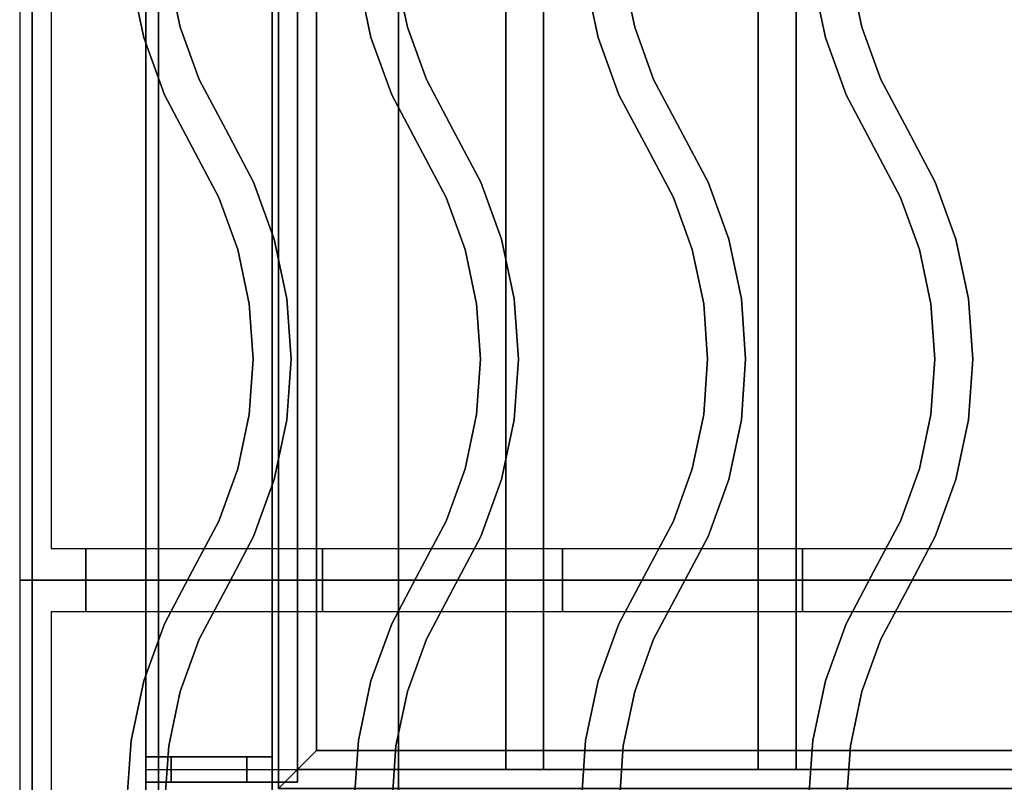
# Model space of a CAD drawing. Extents: x -60 to 60, y -44 to 44.
# Drawn here: x -24 to -16, y -24 to -18 of the extents above; entities that cross this region are included whole.
import ezdxf

# ---------------------------------------------------------------- set-up
doc = ezdxf.new("R2010")
doc.units = 0
for name, color, linetype in [('3D', 254, 'CONTINUOUS'), ('3D-CASTIRON', 251, 'CONTINUOUS'), ('3D-FLAT', 7, 'CONTINUOUS'), ('3D-NON', 43, 'CONTINUOUS')]:
    doc.layers.add(name, color=color, linetype=linetype)

msp = doc.modelspace()

# ---------------------------------------------------------------- linework, layer by layer
at = {"layer": '3D'}
for points in [[(-22, -24.15, 65.45), (-21.85, -24, 65.3), (-21.85, -9, 65.3), (-22, -8.85, 65.45)], [(-21.85, -24, 65.6), (-22, -24.15, 65.45), (-22, -8.85, 65.45), (-21.85, -9, 65.6)], [(-21.7, -23.85, 65.45), (-21.85, -24, 65.6), (-21.85, -9, 65.6), (-21.7, -9.15, 65.45)], [(-21.85, -24, 65.3), (-21.7, -23.85, 65.45), (-21.7, -9.15, 65.45), (-21.85, -9, 65.3)], [(9.6, -23.85, 65.45), (9.75, -24, 65.6), (-21.85, -24, 65.6), (-21.7, -23.85, 65.45)], [(9.75, -24, 65.3), (9.6, -23.85, 65.45), (-21.7, -23.85, 65.45), (-21.85, -24, 65.3)], [(-23.05, -23.9, 60.1), (-23.05, -24.1, 60.1), (-23.05, -24.1, 59), (-23.05, -23.9, 59)], [(-23.05, -23.9, 69), (-23.05, -24.1, 69), (-23.05, -24.1, 70.1), (-23.05, -23.9, 70.1)], [(-22.85, -23.8999, 59.9), (-22.85, -24.0999, 59.9), (-22.85, -24.0999, 59), (-22.85, -23.8999, 59)], [(-22.85, -23.8999, 69), (-22.85, -24.0999, 69), (-22.85, -24.0999, 69.9), (-22.85, -23.8999, 69.9)], [(-22.25, -23.8997, 69.9), (-22.25, -24.0997, 69.9), (-22.25, -24.0997, 60.1), (-22.25, -23.8997, 60.1)], [(-22.05, -23.8996, 70.1), (-22.05, -24.0996, 70.1), (-22.05, -24.0996, 59.9), (-22.05, -23.8996, 59.9)], [(9.9, -24.15, 65.45), (9.75, -24, 65.3), (-21.85, -24, 65.3), (-22, -24.15, 65.45)], [(9.75, -24, 65.6), (9.9, -24.15, 65.45), (-22, -24.15, 65.45), (-21.85, -24, 65.6)]]:
    msp.add_3dface(points, dxfattribs=at)
for points, invisible_edges in [([(-22.25, -23.8997, 60.1), (-22.05, -23.8996, 59.9), (-22.85, -23.8999, 59.9), (-23.05, -23.9, 60.1)], 15), ([(-22.85, -23.8999, 69.9), (-23.05, -23.9, 70.1), (-22.05, -23.8996, 70.1), (-22.25, -23.8997, 69.9)], 15), ([(-23.05, -23.9, 60.1), (-22.85, -23.8999, 59.9), (-22.85, -23.8999, 59), (-23.05, -23.9, 59)], 15), ([(-22.85, -23.8999, 69), (-23.05, -23.9, 69), (-23.05, -23.9, 70.1), (-22.85, -23.8999, 69.9)], 15), ([(-22.25, -23.8997, 69.9), (-22.05, -23.8996, 70.1), (-22.05, -23.8996, 59.9), (-22.25, -23.8997, 60.1)], 15), ([(-22.5045, -24.2879, 78.7121), (-22.5045, -24.7121, 78.2879), (-23.05, -24.9999, 78.0001), (-23.05, -24.0001, 78.9999)], 14), ([(-22.5045, -24.2879, 78.7121), (-20.5045, -24.2879, 78.7121), (-19.9591, -24.0001, 78.9999), (-23.05, -24.0001, 78.9999)], 14), ([(-20.5045, -24.2879, 78.7121), (-20.5045, -24.7121, 78.2879), (-19.9591, -24.9999, 78.0001), (-19.9591, -24.0001, 78.9999)], 14), ([(-19.4136, -24.2879, 78.7121), (-19.4136, -24.7121, 78.2879), (-19.9591, -24.9999, 78.0001), (-19.9591, -24.0001, 78.9999)], 14), ([(-19.4136, -24.2879, 78.7121), (-17.4136, -24.2879, 78.7121), (-16.8682, -24.0001, 78.9999), (-19.9591, -24.0001, 78.9999)], 14), ([(-17.4136, -24.2879, 78.7121), (-17.4136, -24.7121, 78.2879), (-16.8682, -24.9999, 78.0001), (-16.8682, -24.0001, 78.9999)], 14), ([(-16.3227, -24.2879, 78.7121), (-16.3227, -24.7121, 78.2879), (-16.8682, -24.9999, 78.0001), (-16.8682, -24.0001, 78.9999)], 14), ([(-16.3227, -24.2879, 78.7121), (-14.3227, -24.2879, 78.7121), (-13.7773, -24.0001, 78.9999), (-16.8682, -24.0001, 78.9999)], 14), ([(-22.25, -24.0997, 60.1), (-22.05, -24.0996, 59.9), (-22.85, -24.0999, 59.9), (-23.05, -24.1, 60.1)], 15), ([(-22.85, -24.0999, 69.9), (-23.05, -24.1, 70.1), (-22.05, -24.0996, 70.1), (-22.25, -24.0997, 69.9)], 15), ([(-23.05, -24.1, 60.1), (-22.85, -24.0999, 59.9), (-22.85, -24.0999, 59), (-23.05, -24.1, 59)], 15), ([(-22.85, -24.0999, 69), (-23.05, -24.1, 69), (-23.05, -24.1, 70.1), (-22.85, -24.0999, 69.9)], 15), ([(-22.25, -24.0997, 69.9), (-22.05, -24.0996, 70.1), (-22.05, -24.0996, 59.9), (-22.25, -24.0997, 60.1)], 15)]:
    msp.add_3dface(points, dxfattribs=dict(at, invisible_edges=invisible_edges))
at = {"layer": '3D-CASTIRON', "extrusion": (-1, 0, 0)}
for centre in [(22.5, 35.25, 23.525), (22.5, 35.25, 21.65), (22.5, 35.25, 19.75), (22.5, 35.25, 17.85)]:
    msp.add_circle(centre, 0.25, dxfattribs=at)
at = {"layer": '3D-CASTIRON'}
for points in [[(-12.05, -9, 35), (-24.05, -9, 35), (-24.05, -22.5, 35), (-12.05, -22.5, 35)], [(-12.3, -9.25, 35), (-23.8, -9.25, 35), (-23.8, -22.25, 35), (-12.3, -22.25, 35)], [(-22.778, -18.1187, 36), (-22.778, -18.1187, 35.5), (-22.8691, -17.6886, 35.5), (-22.8691, -17.6886, 36)], [(-20.978, -18.1187, 36), (-20.978, -18.1187, 35.5), (-21.0691, -17.6886, 35.5), (-21.0691, -17.6886, 36)], [(-19.178, -18.1187, 36), (-19.178, -18.1187, 35.5), (-19.2691, -17.6886, 35.5), (-19.2691, -17.6886, 36)], [(-17.378, -18.1187, 36), (-17.378, -18.1187, 35.5), (-17.4691, -17.6886, 35.5), (-17.4691, -17.6886, 36)], [(-23.0671, -18.2013, 36), (-23.0671, -18.2013, 35.5), (-23.1669, -17.7303, 35.5), (-23.1669, -17.7303, 36)], [(-21.2671, -18.2013, 36), (-21.2671, -18.2013, 35.5), (-21.3669, -17.7303, 35.5), (-21.3669, -17.7303, 36)], [(-19.4671, -18.2013, 36), (-19.4671, -18.2013, 35.5), (-19.5669, -17.7303, 35.5), (-19.5669, -17.7303, 36)], [(-17.6671, -18.2013, 36), (-17.6671, -18.2013, 35.5), (-17.7669, -17.7303, 35.5), (-17.7669, -17.7303, 36)], [(-22.6281, -18.532, 36), (-22.6281, -18.532, 35.5), (-22.778, -18.1187, 35.5), (-22.778, -18.1187, 36)], [(-20.8281, -18.532, 36), (-20.8281, -18.532, 35.5), (-20.978, -18.1187, 35.5), (-20.978, -18.1187, 36)], [(-19.0281, -18.532, 36), (-19.0281, -18.532, 35.5), (-19.178, -18.1187, 35.5), (-19.178, -18.1187, 36)], [(-17.2281, -18.532, 36), (-17.2281, -18.532, 35.5), (-17.378, -18.1187, 35.5), (-17.378, -18.1187, 36)], [(-22.903, -18.6539, 36), (-22.903, -18.6539, 35.5), (-23.0671, -18.2013, 35.5), (-23.0671, -18.2013, 36)], [(-21.103, -18.6539, 36), (-21.103, -18.6539, 35.5), (-21.2671, -18.2013, 35.5), (-21.2671, -18.2013, 36)], [(-19.303, -18.6539, 36), (-19.303, -18.6539, 35.5), (-19.4671, -18.2013, 35.5), (-19.4671, -18.2013, 36)], [(-17.503, -18.6539, 36), (-17.503, -18.6539, 35.5), (-17.6671, -18.2013, 35.5), (-17.6671, -18.2013, 36)], [(-22.4174, -18.9298, 36), (-22.4174, -18.9298, 35.5), (-22.6281, -18.532, 35.5), (-22.6281, -18.532, 36)], [(-20.6174, -18.9298, 36), (-20.6174, -18.9298, 35.5), (-20.8281, -18.532, 35.5), (-20.8281, -18.532, 36)], [(-18.8174, -18.9298, 36), (-18.8174, -18.9298, 35.5), (-19.0281, -18.532, 35.5), (-19.0281, -18.532, 36)], [(-17.0174, -18.9298, 36), (-17.0174, -18.9298, 35.5), (-17.2281, -18.532, 35.5), (-17.2281, -18.532, 36)], [(-22.6826, -19.0702, 36), (-22.6826, -19.0702, 35.5), (-22.903, -18.6539, 35.5), (-22.903, -18.6539, 36)], [(-20.8826, -19.0702, 36), (-20.8826, -19.0702, 35.5), (-21.103, -18.6539, 35.5), (-21.103, -18.6539, 36)], [(-19.0826, -19.0702, 36), (-19.0826, -19.0702, 35.5), (-19.303, -18.6539, 35.5), (-19.303, -18.6539, 36)], [(-17.2826, -19.0702, 36), (-17.2826, -19.0702, 35.5), (-17.503, -18.6539, 35.5), (-17.503, -18.6539, 36)], [(-22.197, -19.3461, 36), (-22.197, -19.3461, 35.5), (-22.4174, -18.9298, 35.5), (-22.4174, -18.9298, 36)], [(-20.397, -19.3461, 36), (-20.397, -19.3461, 35.5), (-20.6174, -18.9298, 35.5), (-20.6174, -18.9298, 36)], [(-18.597, -19.3461, 36), (-18.597, -19.3461, 35.5), (-18.8174, -18.9298, 35.5), (-18.8174, -18.9298, 36)], [(-16.797, -19.3461, 36), (-16.797, -19.3461, 35.5), (-17.0174, -18.9298, 35.5), (-17.0174, -18.9298, 36)], [(-22.4719, -19.468, 36), (-22.4719, -19.468, 35.5), (-22.6826, -19.0702, 35.5), (-22.6826, -19.0702, 36)], [(-20.6719, -19.468, 36), (-20.6719, -19.468, 35.5), (-20.8826, -19.0702, 35.5), (-20.8826, -19.0702, 36)], [(-18.8719, -19.468, 36), (-18.8719, -19.468, 35.5), (-19.0826, -19.0702, 35.5), (-19.0826, -19.0702, 36)], [(-17.0719, -19.468, 36), (-17.0719, -19.468, 35.5), (-17.2826, -19.0702, 35.5), (-17.2826, -19.0702, 36)], [(-22.0329, -19.7987, 36), (-22.0329, -19.7987, 35.5), (-22.197, -19.3461, 35.5), (-22.197, -19.3461, 36)], [(-20.2329, -19.7987, 36), (-20.2329, -19.7987, 35.5), (-20.397, -19.3461, 35.5), (-20.397, -19.3461, 36)], [(-18.4329, -19.7987, 36), (-18.4329, -19.7987, 35.5), (-18.597, -19.3461, 35.5), (-18.597, -19.3461, 36)], [(-16.6329, -19.7987, 36), (-16.6329, -19.7987, 35.5), (-16.797, -19.3461, 35.5), (-16.797, -19.3461, 36)], [(-22.322, -19.8813, 36), (-22.322, -19.8813, 35.5), (-22.4719, -19.468, 35.5), (-22.4719, -19.468, 36)], [(-20.522, -19.8813, 36), (-20.522, -19.8813, 35.5), (-20.6719, -19.468, 35.5), (-20.6719, -19.468, 36)], [(-18.722, -19.8813, 36), (-18.722, -19.8813, 35.5), (-18.8719, -19.468, 35.5), (-18.8719, -19.468, 36)], [(-16.922, -19.8813, 36), (-16.922, -19.8813, 35.5), (-17.0719, -19.468, 35.5), (-17.0719, -19.468, 36)], [(-21.9331, -20.2697, 36), (-21.9331, -20.2697, 35.5), (-22.0329, -19.7987, 35.5), (-22.0329, -19.7987, 36)], [(-20.1331, -20.2697, 36), (-20.1331, -20.2697, 35.5), (-20.2329, -19.7987, 35.5), (-20.2329, -19.7987, 36)], [(-18.3331, -20.2697, 36), (-18.3331, -20.2697, 35.5), (-18.4329, -19.7987, 35.5), (-18.4329, -19.7987, 36)], [(-16.5331, -20.2697, 36), (-16.5331, -20.2697, 35.5), (-16.6329, -19.7987, 35.5), (-16.6329, -19.7987, 36)], [(-22.2309, -20.3114, 36), (-22.2309, -20.3114, 35.5), (-22.322, -19.8813, 35.5), (-22.322, -19.8813, 36)], [(-20.4309, -20.3114, 36), (-20.4309, -20.3114, 35.5), (-20.522, -19.8813, 35.5), (-20.522, -19.8813, 36)], [(-18.6309, -20.3114, 36), (-18.6309, -20.3114, 35.5), (-18.722, -19.8813, 35.5), (-18.722, -19.8813, 36)], [(-16.8309, -20.3114, 36), (-16.8309, -20.3114, 35.5), (-16.922, -19.8813, 35.5), (-16.922, -19.8813, 36)], [(-21.8996, -20.75, 36), (-21.8996, -20.75, 35.5), (-21.9331, -20.2697, 35.5), (-21.9331, -20.2697, 36)], [(-20.0996, -20.75, 36), (-20.0996, -20.75, 35.5), (-20.1331, -20.2697, 35.5), (-20.1331, -20.2697, 36)], [(-18.2996, -20.75, 36), (-18.2996, -20.75, 35.5), (-18.3331, -20.2697, 35.5), (-18.3331, -20.2697, 36)], [(-16.4996, -20.75, 36), (-16.4996, -20.75, 35.5), (-16.5331, -20.2697, 35.5), (-16.5331, -20.2697, 36)], [(-22.2004, -20.75, 36), (-22.2004, -20.75, 35.5), (-22.2309, -20.3114, 35.5), (-22.2309, -20.3114, 36)], [(-20.4004, -20.75, 36), (-20.4004, -20.75, 35.5), (-20.4309, -20.3114, 35.5), (-20.4309, -20.3114, 36)], [(-18.6004, -20.75, 36), (-18.6004, -20.75, 35.5), (-18.6309, -20.3114, 35.5), (-18.6309, -20.3114, 36)], [(-16.8004, -20.75, 36), (-16.8004, -20.75, 35.5), (-16.8309, -20.3114, 35.5), (-16.8309, -20.3114, 36)], [(-22.2309, -21.1886, 36), (-22.2309, -21.1886, 35.5), (-22.2004, -20.75, 35.5), (-22.2004, -20.75, 36)], [(-21.9331, -21.2303, 36), (-21.9331, -21.2303, 35.5), (-21.8996, -20.75, 35.5), (-21.8996, -20.75, 36)], [(-20.4309, -21.1886, 36), (-20.4309, -21.1886, 35.5), (-20.4004, -20.75, 35.5), (-20.4004, -20.75, 36)], [(-20.1331, -21.2303, 36), (-20.1331, -21.2303, 35.5), (-20.0996, -20.75, 35.5), (-20.0996, -20.75, 36)], [(-18.6309, -21.1886, 36), (-18.6309, -21.1886, 35.5), (-18.6004, -20.75, 35.5), (-18.6004, -20.75, 36)], [(-18.3331, -21.2303, 36), (-18.3331, -21.2303, 35.5), (-18.2996, -20.75, 35.5), (-18.2996, -20.75, 36)], [(-16.8309, -21.1886, 36), (-16.8309, -21.1886, 35.5), (-16.8004, -20.75, 35.5), (-16.8004, -20.75, 36)], [(-16.5331, -21.2303, 36), (-16.5331, -21.2303, 35.5), (-16.4996, -20.75, 35.5), (-16.4996, -20.75, 36)], [(-22.322, -21.6187, 36), (-22.322, -21.6187, 35.5), (-22.2309, -21.1886, 35.5), (-22.2309, -21.1886, 36)], [(-20.522, -21.6187, 36), (-20.522, -21.6187, 35.5), (-20.4309, -21.1886, 35.5), (-20.4309, -21.1886, 36)], [(-18.722, -21.6187, 36), (-18.722, -21.6187, 35.5), (-18.6309, -21.1886, 35.5), (-18.6309, -21.1886, 36)], [(-16.922, -21.6187, 36), (-16.922, -21.6187, 35.5), (-16.8309, -21.1886, 35.5), (-16.8309, -21.1886, 36)], [(-22.0329, -21.7013, 36), (-22.0329, -21.7013, 35.5), (-21.9331, -21.2303, 35.5), (-21.9331, -21.2303, 36)], [(-20.2329, -21.7013, 36), (-20.2329, -21.7013, 35.5), (-20.1331, -21.2303, 35.5), (-20.1331, -21.2303, 36)], [(-18.4329, -21.7013, 36), (-18.4329, -21.7013, 35.5), (-18.3331, -21.2303, 35.5), (-18.3331, -21.2303, 36)], [(-16.6329, -21.7013, 36), (-16.6329, -21.7013, 35.5), (-16.5331, -21.2303, 35.5), (-16.5331, -21.2303, 36)], [(-22.4719, -22.032, 36), (-22.4719, -22.032, 35.5), (-22.322, -21.6187, 35.5), (-22.322, -21.6187, 36)], [(-20.6719, -22.032, 36), (-20.6719, -22.032, 35.5), (-20.522, -21.6187, 35.5), (-20.522, -21.6187, 36)], [(-18.8719, -22.032, 36), (-18.8719, -22.032, 35.5), (-18.722, -21.6187, 35.5), (-18.722, -21.6187, 36)], [(-17.0719, -22.032, 36), (-17.0719, -22.032, 35.5), (-16.922, -21.6187, 35.5), (-16.922, -21.6187, 36)], [(-22.197, -22.1539, 36), (-22.197, -22.1539, 35.5), (-22.0329, -21.7013, 35.5), (-22.0329, -21.7013, 36)], [(-20.397, -22.1539, 36), (-20.397, -22.1539, 35.5), (-20.2329, -21.7013, 35.5), (-20.2329, -21.7013, 36)], [(-18.597, -22.1539, 36), (-18.597, -22.1539, 35.5), (-18.4329, -21.7013, 35.5), (-18.4329, -21.7013, 36)], [(-16.797, -22.1539, 36), (-16.797, -22.1539, 35.5), (-16.6329, -21.7013, 35.5), (-16.6329, -21.7013, 36)], [(-22.6826, -22.4298, 36), (-22.6826, -22.4298, 35.5), (-22.4719, -22.032, 35.5), (-22.4719, -22.032, 36)], [(-20.8826, -22.4298, 36), (-20.8826, -22.4298, 35.5), (-20.6719, -22.032, 35.5), (-20.6719, -22.032, 36)], [(-19.0826, -22.4298, 36), (-19.0826, -22.4298, 35.5), (-18.8719, -22.032, 35.5), (-18.8719, -22.032, 36)], [(-17.2826, -22.4298, 36), (-17.2826, -22.4298, 35.5), (-17.0719, -22.032, 35.5), (-17.0719, -22.032, 36)], [(-22.4174, -22.5702, 36), (-22.4174, -22.5702, 35.5), (-22.197, -22.1539, 35.5), (-22.197, -22.1539, 36)], [(-20.6174, -22.5702, 36), (-20.6174, -22.5702, 35.5), (-20.397, -22.1539, 35.5), (-20.397, -22.1539, 36)], [(-18.8174, -22.5702, 36), (-18.8174, -22.5702, 35.5), (-18.597, -22.1539, 35.5), (-18.597, -22.1539, 36)], [(-17.0174, -22.5702, 36), (-17.0174, -22.5702, 35.5), (-16.797, -22.1539, 35.5), (-16.797, -22.1539, 36)], [(-22.903, -22.8461, 36), (-22.903, -22.8461, 35.5), (-22.6826, -22.4298, 35.5), (-22.6826, -22.4298, 36)], [(-21.103, -22.8461, 36), (-21.103, -22.8461, 35.5), (-20.8826, -22.4298, 35.5), (-20.8826, -22.4298, 36)], [(-19.303, -22.8461, 36), (-19.303, -22.8461, 35.5), (-19.0826, -22.4298, 35.5), (-19.0826, -22.4298, 36)], [(-17.503, -22.8461, 36), (-17.503, -22.8461, 35.5), (-17.2826, -22.4298, 35.5), (-17.2826, -22.4298, 36)], [(-12.05, -22.5, 35), (-24.05, -22.5, 35), (-24.05, -36, 35), (-12.05, -36, 35)], [(-22.6281, -22.968, 36), (-22.6281, -22.968, 35.5), (-22.4174, -22.5702, 35.5), (-22.4174, -22.5702, 36)], [(-20.8281, -22.968, 36), (-20.8281, -22.968, 35.5), (-20.6174, -22.5702, 35.5), (-20.6174, -22.5702, 36)], [(-19.0281, -22.968, 36), (-19.0281, -22.968, 35.5), (-18.8174, -22.5702, 35.5), (-18.8174, -22.5702, 36)], [(-17.2281, -22.968, 36), (-17.2281, -22.968, 35.5), (-17.0174, -22.5702, 35.5), (-17.0174, -22.5702, 36)], [(-12.3, -22.75, 35), (-23.8, -22.75, 35), (-23.8, -35.75, 35), (-12.3, -35.75, 35)], [(-23.0671, -23.2987, 36), (-23.0671, -23.2987, 35.5), (-22.903, -22.8461, 35.5), (-22.903, -22.8461, 36)], [(-21.2671, -23.2987, 36), (-21.2671, -23.2987, 35.5), (-21.103, -22.8461, 35.5), (-21.103, -22.8461, 36)], [(-19.4671, -23.2987, 36), (-19.4671, -23.2987, 35.5), (-19.303, -22.8461, 35.5), (-19.303, -22.8461, 36)], [(-17.6671, -23.2987, 36), (-17.6671, -23.2987, 35.5), (-17.503, -22.8461, 35.5), (-17.503, -22.8461, 36)], [(-22.778, -23.3813, 36), (-22.778, -23.3813, 35.5), (-22.6281, -22.968, 35.5), (-22.6281, -22.968, 36)], [(-20.978, -23.3813, 36), (-20.978, -23.3813, 35.5), (-20.8281, -22.968, 35.5), (-20.8281, -22.968, 36)], [(-19.178, -23.3813, 36), (-19.178, -23.3813, 35.5), (-19.0281, -22.968, 35.5), (-19.0281, -22.968, 36)], [(-17.378, -23.3813, 36), (-17.378, -23.3813, 35.5), (-17.2281, -22.968, 35.5), (-17.2281, -22.968, 36)], [(-23.1669, -23.7697, 36), (-23.1669, -23.7697, 35.5), (-23.0671, -23.2987, 35.5), (-23.0671, -23.2987, 36)], [(-21.3669, -23.7697, 36), (-21.3669, -23.7697, 35.5), (-21.2671, -23.2987, 35.5), (-21.2671, -23.2987, 36)], [(-19.5669, -23.7697, 36), (-19.5669, -23.7697, 35.5), (-19.4671, -23.2987, 35.5), (-19.4671, -23.2987, 36)], [(-17.7669, -23.7697, 36), (-17.7669, -23.7697, 35.5), (-17.6671, -23.2987, 35.5), (-17.6671, -23.2987, 36)], [(-22.8691, -23.8114, 36), (-22.8691, -23.8114, 35.5), (-22.778, -23.3813, 35.5), (-22.778, -23.3813, 36)], [(-21.0691, -23.8114, 36), (-21.0691, -23.8114, 35.5), (-20.978, -23.3813, 35.5), (-20.978, -23.3813, 36)], [(-19.2691, -23.8114, 36), (-19.2691, -23.8114, 35.5), (-19.178, -23.3813, 35.5), (-19.178, -23.3813, 36)], [(-17.4691, -23.8114, 36), (-17.4691, -23.8114, 35.5), (-17.378, -23.3813, 35.5), (-17.378, -23.3813, 36)], [(-23.2004, -24.25, 36), (-23.2004, -24.25, 35.5), (-23.1669, -23.7697, 35.5), (-23.1669, -23.7697, 36)], [(-21.4004, -24.25, 36), (-21.4004, -24.25, 35.5), (-21.3669, -23.7697, 35.5), (-21.3669, -23.7697, 36)], [(-19.6004, -24.25, 36), (-19.6004, -24.25, 35.5), (-19.5669, -23.7697, 35.5), (-19.5669, -23.7697, 36)], [(-17.8004, -24.25, 36), (-17.8004, -24.25, 35.5), (-17.7669, -23.7697, 35.5), (-17.7669, -23.7697, 36)], [(-22.8996, -24.25, 36), (-22.8996, -24.25, 35.5), (-22.8691, -23.8114, 35.5), (-22.8691, -23.8114, 36)], [(-21.0996, -24.25, 36), (-21.0996, -24.25, 35.5), (-21.0691, -23.8114, 35.5), (-21.0691, -23.8114, 36)], [(-19.2996, -24.25, 36), (-19.2996, -24.25, 35.5), (-19.2691, -23.8114, 35.5), (-19.2691, -23.8114, 36)], [(-17.4996, -24.25, 36), (-17.4996, -24.25, 35.5), (-17.4691, -23.8114, 35.5), (-17.4691, -23.8114, 36)]]:
    msp.add_3dface(points, dxfattribs=at)
at = {"layer": '3D-CASTIRON', "invisible_edges": 15}
for points in [[(-23.0671, -18.2013, 35.5), (-22.778, -18.1187, 35.5), (-22.8691, -17.6886, 35.5), (-23.1669, -17.7303, 35.5)], [(-23.0671, -18.2013, 36), (-22.778, -18.1187, 36), (-22.8691, -17.6886, 36), (-23.1669, -17.7303, 36)], [(-21.2671, -18.2013, 35.5), (-20.978, -18.1187, 35.5), (-21.0691, -17.6886, 35.5), (-21.3669, -17.7303, 35.5)], [(-21.2671, -18.2013, 36), (-20.978, -18.1187, 36), (-21.0691, -17.6886, 36), (-21.3669, -17.7303, 36)], [(-19.4671, -18.2013, 35.5), (-19.178, -18.1187, 35.5), (-19.2691, -17.6886, 35.5), (-19.5669, -17.7303, 35.5)], [(-19.4671, -18.2013, 36), (-19.178, -18.1187, 36), (-19.2691, -17.6886, 36), (-19.5669, -17.7303, 36)], [(-17.6671, -18.2013, 35.5), (-17.378, -18.1187, 35.5), (-17.4691, -17.6886, 35.5), (-17.7669, -17.7303, 35.5)], [(-17.6671, -18.2013, 36), (-17.378, -18.1187, 36), (-17.4691, -17.6886, 36), (-17.7669, -17.7303, 36)], [(-22.903, -18.6539, 35.5), (-22.6281, -18.532, 35.5), (-22.778, -18.1187, 35.5), (-23.0671, -18.2013, 35.5)], [(-22.903, -18.6539, 36), (-22.6281, -18.532, 36), (-22.778, -18.1187, 36), (-23.0671, -18.2013, 36)], [(-21.103, -18.6539, 35.5), (-20.8281, -18.532, 35.5), (-20.978, -18.1187, 35.5), (-21.2671, -18.2013, 35.5)], [(-21.103, -18.6539, 36), (-20.8281, -18.532, 36), (-20.978, -18.1187, 36), (-21.2671, -18.2013, 36)], [(-19.303, -18.6539, 35.5), (-19.0281, -18.532, 35.5), (-19.178, -18.1187, 35.5), (-19.4671, -18.2013, 35.5)], [(-19.303, -18.6539, 36), (-19.0281, -18.532, 36), (-19.178, -18.1187, 36), (-19.4671, -18.2013, 36)], [(-17.503, -18.6539, 35.5), (-17.2281, -18.532, 35.5), (-17.378, -18.1187, 35.5), (-17.6671, -18.2013, 35.5)], [(-17.503, -18.6539, 36), (-17.2281, -18.532, 36), (-17.378, -18.1187, 36), (-17.6671, -18.2013, 36)], [(-22.6826, -19.0702, 35.5), (-22.4174, -18.9298, 35.5), (-22.6281, -18.532, 35.5), (-22.903, -18.6539, 35.5)], [(-22.6826, -19.0702, 36), (-22.4174, -18.9298, 36), (-22.6281, -18.532, 36), (-22.903, -18.6539, 36)], [(-20.8826, -19.0702, 35.5), (-20.6174, -18.9298, 35.5), (-20.8281, -18.532, 35.5), (-21.103, -18.6539, 35.5)], [(-20.8826, -19.0702, 36), (-20.6174, -18.9298, 36), (-20.8281, -18.532, 36), (-21.103, -18.6539, 36)], [(-19.0826, -19.0702, 35.5), (-18.8174, -18.9298, 35.5), (-19.0281, -18.532, 35.5), (-19.303, -18.6539, 35.5)], [(-19.0826, -19.0702, 36), (-18.8174, -18.9298, 36), (-19.0281, -18.532, 36), (-19.303, -18.6539, 36)], [(-17.2826, -19.0702, 35.5), (-17.0174, -18.9298, 35.5), (-17.2281, -18.532, 35.5), (-17.503, -18.6539, 35.5)], [(-17.2826, -19.0702, 36), (-17.0174, -18.9298, 36), (-17.2281, -18.532, 36), (-17.503, -18.6539, 36)], [(-22.4719, -19.468, 35.5), (-22.197, -19.3461, 35.5), (-22.4174, -18.9298, 35.5), (-22.6826, -19.0702, 35.5)], [(-22.4719, -19.468, 36), (-22.197, -19.3461, 36), (-22.4174, -18.9298, 36), (-22.6826, -19.0702, 36)], [(-20.6719, -19.468, 35.5), (-20.397, -19.3461, 35.5), (-20.6174, -18.9298, 35.5), (-20.8826, -19.0702, 35.5)], [(-20.6719, -19.468, 36), (-20.397, -19.3461, 36), (-20.6174, -18.9298, 36), (-20.8826, -19.0702, 36)], [(-18.8719, -19.468, 35.5), (-18.597, -19.3461, 35.5), (-18.8174, -18.9298, 35.5), (-19.0826, -19.0702, 35.5)], [(-18.8719, -19.468, 36), (-18.597, -19.3461, 36), (-18.8174, -18.9298, 36), (-19.0826, -19.0702, 36)], [(-17.0719, -19.468, 35.5), (-16.797, -19.3461, 35.5), (-17.0174, -18.9298, 35.5), (-17.2826, -19.0702, 35.5)], [(-17.0719, -19.468, 36), (-16.797, -19.3461, 36), (-17.0174, -18.9298, 36), (-17.2826, -19.0702, 36)], [(-22.322, -19.8813, 35.5), (-22.0329, -19.7987, 35.5), (-22.197, -19.3461, 35.5), (-22.4719, -19.468, 35.5)], [(-22.322, -19.8813, 36), (-22.0329, -19.7987, 36), (-22.197, -19.3461, 36), (-22.4719, -19.468, 36)], [(-20.522, -19.8813, 35.5), (-20.2329, -19.7987, 35.5), (-20.397, -19.3461, 35.5), (-20.6719, -19.468, 35.5)], [(-20.522, -19.8813, 36), (-20.2329, -19.7987, 36), (-20.397, -19.3461, 36), (-20.6719, -19.468, 36)], [(-18.722, -19.8813, 35.5), (-18.4329, -19.7987, 35.5), (-18.597, -19.3461, 35.5), (-18.8719, -19.468, 35.5)], [(-18.722, -19.8813, 36), (-18.4329, -19.7987, 36), (-18.597, -19.3461, 36), (-18.8719, -19.468, 36)], [(-16.922, -19.8813, 35.5), (-16.6329, -19.7987, 35.5), (-16.797, -19.3461, 35.5), (-17.0719, -19.468, 35.5)], [(-16.922, -19.8813, 36), (-16.6329, -19.7987, 36), (-16.797, -19.3461, 36), (-17.0719, -19.468, 36)], [(-22.2309, -20.3114, 35.5), (-21.9331, -20.2697, 35.5), (-22.0329, -19.7987, 35.5), (-22.322, -19.8813, 35.5)], [(-22.2309, -20.3114, 36), (-21.9331, -20.2697, 36), (-22.0329, -19.7987, 36), (-22.322, -19.8813, 36)], [(-20.4309, -20.3114, 35.5), (-20.1331, -20.2697, 35.5), (-20.2329, -19.7987, 35.5), (-20.522, -19.8813, 35.5)], [(-20.4309, -20.3114, 36), (-20.1331, -20.2697, 36), (-20.2329, -19.7987, 36), (-20.522, -19.8813, 36)], [(-18.6309, -20.3114, 35.5), (-18.3331, -20.2697, 35.5), (-18.4329, -19.7987, 35.5), (-18.722, -19.8813, 35.5)], [(-18.6309, -20.3114, 36), (-18.3331, -20.2697, 36), (-18.4329, -19.7987, 36), (-18.722, -19.8813, 36)], [(-16.8309, -20.3114, 35.5), (-16.5331, -20.2697, 35.5), (-16.6329, -19.7987, 35.5), (-16.922, -19.8813, 35.5)], [(-16.8309, -20.3114, 36), (-16.5331, -20.2697, 36), (-16.6329, -19.7987, 36), (-16.922, -19.8813, 36)], [(-22.2004, -20.75, 35.5), (-21.8996, -20.75, 35.5), (-21.9331, -20.2697, 35.5), (-22.2309, -20.3114, 35.5)], [(-22.2004, -20.75, 36), (-21.8996, -20.75, 36), (-21.9331, -20.2697, 36), (-22.2309, -20.3114, 36)], [(-20.4004, -20.75, 35.5), (-20.0996, -20.75, 35.5), (-20.1331, -20.2697, 35.5), (-20.4309, -20.3114, 35.5)], [(-20.4004, -20.75, 36), (-20.0996, -20.75, 36), (-20.1331, -20.2697, 36), (-20.4309, -20.3114, 36)], [(-18.6004, -20.75, 35.5), (-18.2996, -20.75, 35.5), (-18.3331, -20.2697, 35.5), (-18.6309, -20.3114, 35.5)], [(-18.6004, -20.75, 36), (-18.2996, -20.75, 36), (-18.3331, -20.2697, 36), (-18.6309, -20.3114, 36)], [(-16.8004, -20.75, 35.5), (-16.4996, -20.75, 35.5), (-16.5331, -20.2697, 35.5), (-16.8309, -20.3114, 35.5)], [(-16.8004, -20.75, 36), (-16.4996, -20.75, 36), (-16.5331, -20.2697, 36), (-16.8309, -20.3114, 36)], [(-22.2309, -21.1886, 35.5), (-21.9331, -21.2303, 35.5), (-21.8996, -20.75, 35.5), (-22.2004, -20.75, 35.5)], [(-22.2309, -21.1886, 36), (-21.9331, -21.2303, 36), (-21.8996, -20.75, 36), (-22.2004, -20.75, 36)], [(-20.4309, -21.1886, 35.5), (-20.1331, -21.2303, 35.5), (-20.0996, -20.75, 35.5), (-20.4004, -20.75, 35.5)], [(-20.4309, -21.1886, 36), (-20.1331, -21.2303, 36), (-20.0996, -20.75, 36), (-20.4004, -20.75, 36)], [(-18.6309, -21.1886, 35.5), (-18.3331, -21.2303, 35.5), (-18.2996, -20.75, 35.5), (-18.6004, -20.75, 35.5)], [(-18.6309, -21.1886, 36), (-18.3331, -21.2303, 36), (-18.2996, -20.75, 36), (-18.6004, -20.75, 36)], [(-16.8309, -21.1886, 35.5), (-16.5331, -21.2303, 35.5), (-16.4996, -20.75, 35.5), (-16.8004, -20.75, 35.5)], [(-16.8309, -21.1886, 36), (-16.5331, -21.2303, 36), (-16.4996, -20.75, 36), (-16.8004, -20.75, 36)], [(-22.322, -21.6187, 35.5), (-22.0329, -21.7013, 35.5), (-21.9331, -21.2303, 35.5), (-22.2309, -21.1886, 35.5)], [(-22.322, -21.6187, 36), (-22.0329, -21.7013, 36), (-21.9331, -21.2303, 36), (-22.2309, -21.1886, 36)], [(-20.522, -21.6187, 35.5), (-20.2329, -21.7013, 35.5), (-20.1331, -21.2303, 35.5), (-20.4309, -21.1886, 35.5)], [(-20.522, -21.6187, 36), (-20.2329, -21.7013, 36), (-20.1331, -21.2303, 36), (-20.4309, -21.1886, 36)], [(-18.722, -21.6187, 35.5), (-18.4329, -21.7013, 35.5), (-18.3331, -21.2303, 35.5), (-18.6309, -21.1886, 35.5)], [(-18.722, -21.6187, 36), (-18.4329, -21.7013, 36), (-18.3331, -21.2303, 36), (-18.6309, -21.1886, 36)], [(-16.922, -21.6187, 35.5), (-16.6329, -21.7013, 35.5), (-16.5331, -21.2303, 35.5), (-16.8309, -21.1886, 35.5)], [(-16.922, -21.6187, 36), (-16.6329, -21.7013, 36), (-16.5331, -21.2303, 36), (-16.8309, -21.1886, 36)], [(-22.4719, -22.032, 35.5), (-22.197, -22.1539, 35.5), (-22.0329, -21.7013, 35.5), (-22.322, -21.6187, 35.5)], [(-22.4719, -22.032, 36), (-22.197, -22.1539, 36), (-22.0329, -21.7013, 36), (-22.322, -21.6187, 36)], [(-20.6719, -22.032, 35.5), (-20.397, -22.1539, 35.5), (-20.2329, -21.7013, 35.5), (-20.522, -21.6187, 35.5)], [(-20.6719, -22.032, 36), (-20.397, -22.1539, 36), (-20.2329, -21.7013, 36), (-20.522, -21.6187, 36)], [(-18.8719, -22.032, 35.5), (-18.597, -22.1539, 35.5), (-18.4329, -21.7013, 35.5), (-18.722, -21.6187, 35.5)], [(-18.8719, -22.032, 36), (-18.597, -22.1539, 36), (-18.4329, -21.7013, 36), (-18.722, -21.6187, 36)], [(-17.0719, -22.032, 35.5), (-16.797, -22.1539, 35.5), (-16.6329, -21.7013, 35.5), (-16.922, -21.6187, 35.5)], [(-17.0719, -22.032, 36), (-16.797, -22.1539, 36), (-16.6329, -21.7013, 36), (-16.922, -21.6187, 36)], [(-22.6826, -22.4298, 35.5), (-22.4174, -22.5702, 35.5), (-22.197, -22.1539, 35.5), (-22.4719, -22.032, 35.5)], [(-22.6826, -22.4298, 36), (-22.4174, -22.5702, 36), (-22.197, -22.1539, 36), (-22.4719, -22.032, 36)], [(-20.8826, -22.4298, 35.5), (-20.6174, -22.5702, 35.5), (-20.397, -22.1539, 35.5), (-20.6719, -22.032, 35.5)], [(-20.8826, -22.4298, 36), (-20.6174, -22.5702, 36), (-20.397, -22.1539, 36), (-20.6719, -22.032, 36)], [(-19.0826, -22.4298, 35.5), (-18.8174, -22.5702, 35.5), (-18.597, -22.1539, 35.5), (-18.8719, -22.032, 35.5)], [(-19.0826, -22.4298, 36), (-18.8174, -22.5702, 36), (-18.597, -22.1539, 36), (-18.8719, -22.032, 36)], [(-17.2826, -22.4298, 35.5), (-17.0174, -22.5702, 35.5), (-16.797, -22.1539, 35.5), (-17.0719, -22.032, 35.5)], [(-17.2826, -22.4298, 36), (-17.0174, -22.5702, 36), (-16.797, -22.1539, 36), (-17.0719, -22.032, 36)], [(-22.903, -22.8461, 35.5), (-22.6281, -22.968, 35.5), (-22.4174, -22.5702, 35.5), (-22.6826, -22.4298, 35.5)], [(-22.903, -22.8461, 36), (-22.6281, -22.968, 36), (-22.4174, -22.5702, 36), (-22.6826, -22.4298, 36)], [(-21.103, -22.8461, 35.5), (-20.8281, -22.968, 35.5), (-20.6174, -22.5702, 35.5), (-20.8826, -22.4298, 35.5)], [(-21.103, -22.8461, 36), (-20.8281, -22.968, 36), (-20.6174, -22.5702, 36), (-20.8826, -22.4298, 36)], [(-19.303, -22.8461, 35.5), (-19.0281, -22.968, 35.5), (-18.8174, -22.5702, 35.5), (-19.0826, -22.4298, 35.5)], [(-19.303, -22.8461, 36), (-19.0281, -22.968, 36), (-18.8174, -22.5702, 36), (-19.0826, -22.4298, 36)], [(-17.503, -22.8461, 35.5), (-17.2281, -22.968, 35.5), (-17.0174, -22.5702, 35.5), (-17.2826, -22.4298, 35.5)], [(-17.503, -22.8461, 36), (-17.2281, -22.968, 36), (-17.0174, -22.5702, 36), (-17.2826, -22.4298, 36)], [(-23.0671, -23.2987, 35.5), (-22.778, -23.3813, 35.5), (-22.6281, -22.968, 35.5), (-22.903, -22.8461, 35.5)], [(-23.0671, -23.2987, 36), (-22.778, -23.3813, 36), (-22.6281, -22.968, 36), (-22.903, -22.8461, 36)], [(-21.2671, -23.2987, 35.5), (-20.978, -23.3813, 35.5), (-20.8281, -22.968, 35.5), (-21.103, -22.8461, 35.5)], [(-21.2671, -23.2987, 36), (-20.978, -23.3813, 36), (-20.8281, -22.968, 36), (-21.103, -22.8461, 36)], [(-19.4671, -23.2987, 35.5), (-19.178, -23.3813, 35.5), (-19.0281, -22.968, 35.5), (-19.303, -22.8461, 35.5)], [(-19.4671, -23.2987, 36), (-19.178, -23.3813, 36), (-19.0281, -22.968, 36), (-19.303, -22.8461, 36)], [(-17.6671, -23.2987, 35.5), (-17.378, -23.3813, 35.5), (-17.2281, -22.968, 35.5), (-17.503, -22.8461, 35.5)], [(-17.6671, -23.2987, 36), (-17.378, -23.3813, 36), (-17.2281, -22.968, 36), (-17.503, -22.8461, 36)], [(-23.1669, -23.7697, 35.5), (-22.8691, -23.8114, 35.5), (-22.778, -23.3813, 35.5), (-23.0671, -23.2987, 35.5)], [(-23.1669, -23.7697, 36), (-22.8691, -23.8114, 36), (-22.778, -23.3813, 36), (-23.0671, -23.2987, 36)], [(-21.3669, -23.7697, 35.5), (-21.0691, -23.8114, 35.5), (-20.978, -23.3813, 35.5), (-21.2671, -23.2987, 35.5)], [(-21.3669, -23.7697, 36), (-21.0691, -23.8114, 36), (-20.978, -23.3813, 36), (-21.2671, -23.2987, 36)], [(-19.5669, -23.7697, 35.5), (-19.2691, -23.8114, 35.5), (-19.178, -23.3813, 35.5), (-19.4671, -23.2987, 35.5)], [(-19.5669, -23.7697, 36), (-19.2691, -23.8114, 36), (-19.178, -23.3813, 36), (-19.4671, -23.2987, 36)], [(-17.7669, -23.7697, 35.5), (-17.4691, -23.8114, 35.5), (-17.378, -23.3813, 35.5), (-17.6671, -23.2987, 35.5)], [(-17.7669, -23.7697, 36), (-17.4691, -23.8114, 36), (-17.378, -23.3813, 36), (-17.6671, -23.2987, 36)], [(-23.2004, -24.25, 35.5), (-22.8996, -24.25, 35.5), (-22.8691, -23.8114, 35.5), (-23.1669, -23.7697, 35.5)], [(-23.2004, -24.25, 36), (-22.8996, -24.25, 36), (-22.8691, -23.8114, 36), (-23.1669, -23.7697, 36)], [(-21.4004, -24.25, 35.5), (-21.0996, -24.25, 35.5), (-21.0691, -23.8114, 35.5), (-21.3669, -23.7697, 35.5)], [(-21.4004, -24.25, 36), (-21.0996, -24.25, 36), (-21.0691, -23.8114, 36), (-21.3669, -23.7697, 36)], [(-19.6004, -24.25, 35.5), (-19.2996, -24.25, 35.5), (-19.2691, -23.8114, 35.5), (-19.5669, -23.7697, 35.5)], [(-19.6004, -24.25, 36), (-19.2996, -24.25, 36), (-19.2691, -23.8114, 36), (-19.5669, -23.7697, 36)], [(-17.8004, -24.25, 35.5), (-17.4996, -24.25, 35.5), (-17.4691, -23.8114, 35.5), (-17.7669, -23.7697, 35.5)], [(-17.8004, -24.25, 36), (-17.4996, -24.25, 36), (-17.4691, -23.8114, 36), (-17.7669, -23.7697, 36)]]:
    msp.add_3dface(points, dxfattribs=at)
at = {"layer": '3D-FLAT'}
for points in [[(-23.05, -7.1, 78), (-23.95, -7.1, 78), (-23.95, -25, 78), (-23.05, -25, 78)], [(-23.05, -7.1, 58.2), (-23.95, -7.1, 58.2), (-23.95, -25, 58.2), (-23.05, -25, 58.2)], [(10.95, -7.1, 59), (-23.05, -7.1, 59), (-23.05, -25, 59), (10.95, -25, 59)], [(10.95, -7.1, 58.2), (-23.05, -7.1, 58.2), (-23.05, -25, 58.2), (10.95, -25, 58.2)], [(10.95, -7.1, 78), (-23.05, -7.1, 78), (-23.05, -25, 78), (10.95, -25, 78)], [(-21.85, -8.9, 69.1), (-22.05, -8.9, 69.1), (-22.05, -24.1, 69.1), (-21.85, -24.1, 69.1)], [(-21.85, -8.9, 68.9), (-22.05, -8.9, 68.9), (-22.05, -24.1, 68.9), (-21.85, -24.1, 68.9)], [(-21.85, -8.9, 67.1), (-22.05, -8.9, 67.1), (-22.05, -24.1, 67.1), (-21.85, -24.1, 67.1)], [(-21.85, -8.9, 66.9), (-22.05, -8.9, 66.9), (-22.05, -24.1, 66.9), (-21.85, -24.1, 66.9)], [(-21.85, -8.9, 65.1), (-22.05, -8.9, 65.1), (-22.05, -24.1, 65.1), (-21.85, -24.1, 65.1)], [(-21.85, -8.9, 64.9), (-22.05, -8.9, 64.9), (-22.05, -24.1, 64.9), (-21.85, -24.1, 64.9)], [(-21.85, -8.9, 63.1), (-22.05, -8.9, 63.1), (-22.05, -24.1, 63.1), (-21.85, -24.1, 63.1)], [(-21.85, -8.9, 62.9), (-22.05, -8.9, 62.9), (-22.05, -24.1, 62.9), (-21.85, -24.1, 62.9)], [(-21.85, -8.9, 61.1), (-22.05, -8.9, 61.1), (-22.05, -24.1, 61.1), (-21.85, -24.1, 61.1)], [(-21.85, -8.9, 60.9), (-22.05, -8.9, 60.9), (-22.05, -24.1, 60.9), (-21.85, -24.1, 60.9)], [(-19.9, -9, 65.6), (-19.9, -24, 65.6), (-20.2, -24, 65.6), (-20.2, -9, 65.6)], [(-19.9, -9, 65.3), (-19.9, -24, 65.3), (-20.2, -24, 65.3), (-20.2, -9, 65.3)], [(-17.9, -9, 65.6), (-17.9, -24, 65.6), (-18.2, -24, 65.6), (-18.2, -9, 65.6)], [(-17.9, -9, 65.3), (-17.9, -24, 65.3), (-18.2, -24, 65.3), (-18.2, -9, 65.3)], [(-23.95, -38.25, 26.8), (11.85, -38.25, 26.8), (11.85, -9.1, 26.8), (-23.95, -9.1, 26.8)], [(-23.95, -38.25, 6), (11.85, -38.25, 6), (11.85, -9.1, 6), (-23.95, -9.1, 6)], [(10.85, -10.1, 57), (10.85, -24.9, 57), (-22.95, -24.9, 57), (-22.95, -10.1, 57)], [(10.85, -10.1, 58), (10.85, -24.9, 58), (-22.95, -24.9, 58), (-22.95, -10.1, 58)], [(10.95, -12, 79), (-23.05, -12, 79), (-23.05, -24, 79), (10.95, -24, 79)], [(5.95, -13, 25), (5.95, -38, 25), (-21.05, -38, 25), (-21.05, -13, 25)], [(-21.05, -13, 11), (-21.05, -38, 11), (5.95, -38, 11), (5.95, -13, 11)], [(-23.05, -23.9, 70.1), (-23.05, -24.1, 70.1), (-22.05, -24.0996, 70.1), (-22.05, -23.8996, 70.1)], [(-22.25, -23.8997, 60.1), (-22.25, -24.0997, 60.1), (-23.05, -24.1, 60.1), (-23.05, -23.9, 60.1)], [(-23.05, -23.9, 59), (-23.05, -24.1, 59), (-22.85, -24.0999, 59), (-22.85, -23.8999, 59)], [(-22.85, -23.8999, 69), (-22.85, -24.0999, 69), (-23.05, -24.1, 69), (-23.05, -23.9, 69)], [(-22.05, -23.8996, 59.9), (-22.05, -24.0996, 59.9), (-22.85, -24.0999, 59.9), (-22.85, -23.8999, 59.9)], [(-22.85, -23.8999, 69.9), (-22.85, -24.0999, 69.9), (-22.25, -24.0997, 69.9), (-22.25, -23.8997, 69.9)]]:
    msp.add_3dface(points, dxfattribs=at)
at = {"layer": '3D-FLAT', "invisible_edges": 5}
msp.add_3dface([(-23.95, -9, 58), (-23.05, -10, 58), (-23.05, -25, 58), (-23.95, -26, 58)], dxfattribs=at)
at = {"layer": '3D-NON'}
for points in [[(-23.95, -7.1, 58.2), (-23.95, -25, 58.2), (-23.95, -25, 78), (-23.95, -7.1, 78)], [(-23.95, -7.1, 27), (-23.95, -7.1, 35), (-23.95, -36, 35), (-23.95, -36, 27)], [(-23.05, -7.1, 58.2), (-23.05, -25, 58.2), (-23.05, -25, 78), (-23.05, -7.1, 78)], [(-23.05, -7.1, 58.2), (-23.05, -25, 58.2), (-23.05, -25, 59), (-23.05, -7.1, 59)], [(-22.05, -8.9, 68.9), (-22.05, -24.1, 68.9), (-22.05, -24.1, 69.1), (-22.05, -8.9, 69.1)], [(-22.05, -8.9, 66.9), (-22.05, -24.1, 66.9), (-22.05, -24.1, 67.1), (-22.05, -8.9, 67.1)], [(-22.05, -8.9, 64.9), (-22.05, -24.1, 64.9), (-22.05, -24.1, 65.1), (-22.05, -8.9, 65.1)], [(-22.05, -8.9, 62.9), (-22.05, -24.1, 62.9), (-22.05, -24.1, 63.1), (-22.05, -8.9, 63.1)], [(-22.05, -8.9, 60.9), (-22.05, -24.1, 60.9), (-22.05, -24.1, 61.1), (-22.05, -8.9, 61.1)], [(-21.85, -8.9, 68.9), (-21.85, -24.1, 68.9), (-21.85, -24.1, 69.1), (-21.85, -8.9, 69.1)], [(-21.85, -8.9, 66.9), (-21.85, -24.1, 66.9), (-21.85, -24.1, 67.1), (-21.85, -8.9, 67.1)], [(-21.85, -8.9, 64.9), (-21.85, -24.1, 64.9), (-21.85, -24.1, 65.1), (-21.85, -8.9, 65.1)], [(-21.85, -8.9, 62.9), (-21.85, -24.1, 62.9), (-21.85, -24.1, 63.1), (-21.85, -8.9, 63.1)], [(-21.85, -8.9, 60.9), (-21.85, -24.1, 60.9), (-21.85, -24.1, 61.1), (-21.85, -8.9, 61.1)], [(-20.2, -9, 65.3), (-20.2, -24, 65.3), (-20.2, -24, 65.6), (-20.2, -9, 65.6)], [(-19.9, -9, 65.3), (-19.9, -24, 65.3), (-19.9, -24, 65.6), (-19.9, -9, 65.6)], [(-18.2, -9, 65.3), (-18.2, -24, 65.3), (-18.2, -24, 65.6), (-18.2, -9, 65.6)], [(-17.9, -9, 65.3), (-17.9, -24, 65.3), (-17.9, -24, 65.6), (-17.9, -9, 65.6)], [(-23.95, -38.25, 6), (-23.95, -9.1, 6), (-23.95, -9.1, 26.8), (-23.95, -38.25, 26.8)], [(-23.05, -10, 57), (-23.05, -10, 58), (-23.05, -25, 58), (-23.05, -25, 57)], [(-22.95, -10.1, 58), (-22.95, -24.9, 58), (-22.95, -24.9, 57), (-22.95, -10.1, 57)], [(-23.05, -12, 78), (-23.05, -25, 78), (-23.05, -24, 79), (-23.05, -12, 79)], [(-22.05, -13, 24), (-22.05, -38, 24), (-22.05, -38, 12), (-22.05, -13, 12)], [(-19.9, -24, 65.3), (-20.2, -24, 65.3), (-20.2, -24, 65.6), (-19.9, -24, 65.6)], [(-17.9, -24, 65.3), (-18.2, -24, 65.3), (-18.2, -24, 65.6), (-17.9, -24, 65.6)], [(-21.85, -24.1, 68.9), (-22.05, -24.1, 68.9), (-22.05, -24.1, 69.1), (-21.85, -24.1, 69.1)], [(-21.85, -24.1, 66.9), (-22.05, -24.1, 66.9), (-22.05, -24.1, 67.1), (-21.85, -24.1, 67.1)], [(-21.85, -24.1, 64.9), (-22.05, -24.1, 64.9), (-22.05, -24.1, 65.1), (-21.85, -24.1, 65.1)], [(-21.85, -24.1, 62.9), (-22.05, -24.1, 62.9), (-22.05, -24.1, 63.1), (-21.85, -24.1, 63.1)], [(-21.85, -24.1, 60.9), (-22.05, -24.1, 60.9), (-22.05, -24.1, 61.1), (-21.85, -24.1, 61.1)]]:
    msp.add_3dface(points, dxfattribs=at)
for points, invisible_edges in [([(-23.95, -9, 57), (-23.95, -9, 54), (-23.95, -27, 56), (-23.95, -27, 57)], 8), ([(-23.95, -9, 58), (-23.95, -9, 57), (-23.95, -27, 57), (-23.95, -26, 58)], 2)]:
    msp.add_3dface(points, dxfattribs=dict(at, invisible_edges=invisible_edges))

doc.saveas('drawing.dxf')
